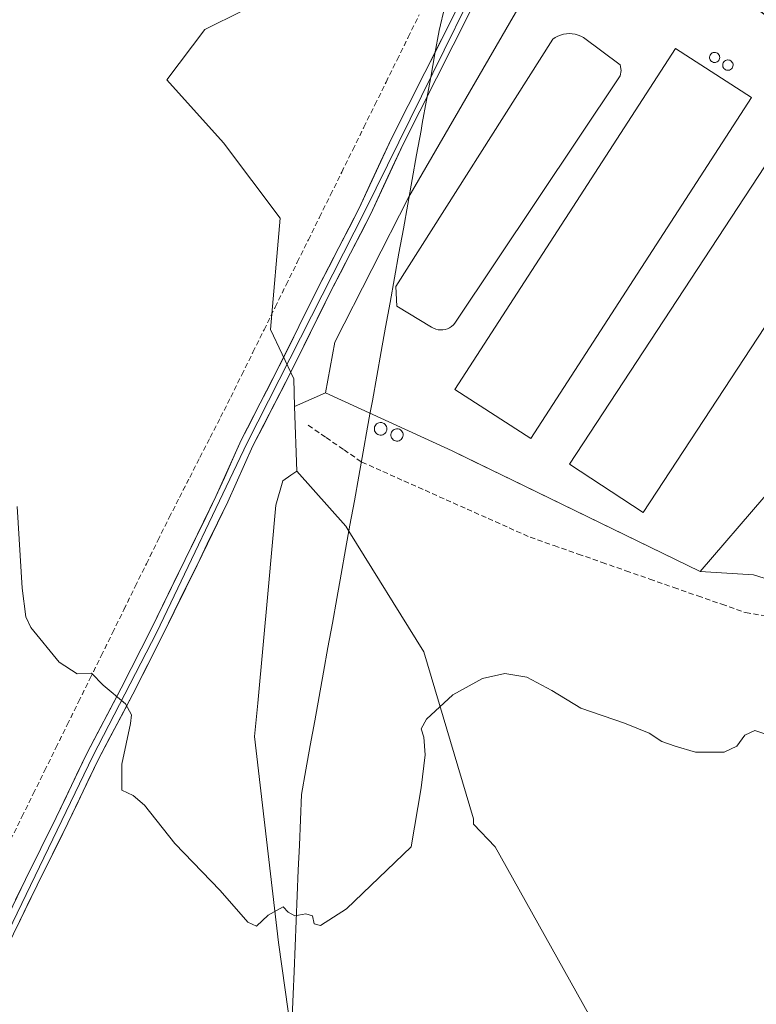
# Model space of a CAD drawing. Units: metres. Extents: x 611582 to 615070, y 4683056 to 4685425.
# Drawn here: x 613919 to 614060, y 4685109 to 4685298 of the extents above; entities that cross this region are included whole.
import ezdxf

# ---------------------------------------------------------------- set-up
doc = ezdxf.new("R2010")
doc.units = ezdxf.units.M
doc.header["$MEASUREMENT"] = 0
doc.linetypes.add('TRAZOSX2', pattern=[1.5, 1, -0.5])
for name, color, linetype, lineweight in [('Corriente artificial lineal', 5, 'TRAZOSX2', 13), ('Cultivos herbáceos CxS', 92, 'Continuous', 0), ('Curva de nivel normal', 36, 'Continuous', 0), ('Depósito de residuos', 6, 'Continuous', 0), ('Depósito de residuos Cxs', 6, 'Continuous', 0), ('Edificación industrial', 135, 'Continuous', 13), ('Edificación industrial Cxs', 135, 'Continuous', 13), ('Entidad de ámbito territorial', 19, 'Continuous', 0), ('Entidad de ámbito territorial CxS', 92, 'Continuous', 0), ('Layer 0', 7, 'Continuous', 0), ('Matorral CxS', 135, 'Continuous', 0), ('Municipio', 9, 'Continuous', 13), ('Municipio CxS', 142, 'Continuous', 0), ('Núcleo urbano CxS', 19, 'Continuous', 0), ('Pastizal CxS', 92, 'Continuous', 0), ('Silo', 1, 'Continuous', 0), ('Silo Cxs', 1, 'Continuous', 0)]:
    doc.layers.add(name, color=color, linetype=linetype, lineweight=lineweight)

# ---------------------------------------------------------------- blocks, each defined once
blk = doc.blocks.new('*U173')
at = {"layer": 'Curva de nivel normal', "color": 36, "linetype": 'Continuous', "lineweight": 0}
blk.add_polyline3d([(614062.09, 4685160.97, 340), (614060.03, 4685161.68, 340), (614058.11, 4685160.79, 340), (614056.52, 4685158.64, 340), (614054.14, 4685157.51, 340), (614048.63, 4685157.52, 340), (614044.74, 4685158.68, 340), (614042.12, 4685159.57, 340), (614039.7, 4685161.16, 340), (614034.96, 4685163.09, 340), (614026.59, 4685165.97, 340), (614021.06, 4685169.34, 340), (614016.23, 4685171.9, 340), (614012.04, 4685172.6, 340), (614007.71, 4685171.64, 340), (614002.04, 4685168.51, 340), (613997, 4685163.82, 340), (613995.94, 4685162, 340), (613996.46, 4685160.42, 340), (613996.7, 4685157.02, 340), (613995.98, 4685150.66, 340), (613994.04, 4685139.35, 340), (613981.63, 4685127.42, 340), (613976.65, 4685124.23, 340), (613975.4, 4685124.56, 340), (613975.08, 4685126.07, 340), (613973.82, 4685126.51, 340), (613971.71, 4685126.07, 340), (613970.46, 4685126.79, 340), (613969.47, 4685127.82, 340), (613966.57, 4685126.24, 340), (613964.34, 4685124.09, 340), (613962.72, 4685124.89, 340), (613957.36, 4685130.99, 340), (613948.66, 4685140.01, 340), (613942.85, 4685147.33, 340), (613940.68, 4685149.2, 340), (613938.53, 4685150.21, 340), (613938.49, 4685155.18, 340), (613940.18, 4685163.02, 340), (613940.33, 4685164.65, 340), (613939.22, 4685166.77, 340), (613934.9, 4685170.36, 340), (613932.7, 4685172.7, 340), (613929.91, 4685172.54, 340), (613926.48, 4685174.77, 340), (613921.07, 4685181.47, 340), (613920.07, 4685183.47, 340), (613919.35, 4685188.98, 340), (613918.41, 4685204.66, 340)], dxfattribs=at)

msp = doc.modelspace()

# ---------------------------------------------------------------- linework, layer by layer
at = {"layer": 'Corriente artificial lineal', "color": 5, "linetype": 'TRAZOSX2', "lineweight": 13}
for points in [[(613917.16, 4685140.69, 342.11), (613919.33, 4685145.11, 341.78), (613921.51, 4685149.53, 341.31), (613923.68, 4685153.94, 341.05), (613925.85, 4685158.36, 340.75), (613928.03, 4685162.78, 340.55), (613930.2, 4685167.2, 340.25), (613932.37, 4685171.62, 339.98), (613934.55, 4685176.03, 339.69), (613936.72, 4685180.45, 339.49), (613938.9, 4685184.87, 339.32), (613941.07, 4685189.29, 339.08), (613943.24, 4685193.7, 338.94), (613945.42, 4685198.12, 338.81), (613947.59, 4685202.54, 338.5), (613949.56, 4685206.39, 338.29), (613951.53, 4685210.24, 338.2), (613953.5, 4685214.09, 338.13), (613955.47, 4685217.95, 338.1), (613957.44, 4685221.8, 338), (613959.41, 4685225.65, 337.94), (613961.54, 4685229.97, 337.91), (613963.67, 4685234.29, 337.86), (613965.8, 4685238.61, 337.89), (613967.93, 4685242.93, 337.85), (613970.05, 4685247.25, 337.79), (613972.18, 4685251.57, 337.76), (613974.31, 4685255.89, 337.71), (613976.44, 4685260.21, 337.68), (613978.57, 4685264.53, 337.68), (613980.7, 4685268.85, 337.63), (613982.83, 4685273.17, 337.61), (613984.96, 4685277.49, 337.57), (613987.08, 4685281.81, 337.6), (613989.21, 4685286.13, 337.74), (613991.34, 4685290.45, 337.77), (613993.47, 4685294.77, 337.59), (613995.6, 4685299.09, 337.59)], [(613974.3, 4685220.26, 337.74), (613977.73, 4685217.9, 337.57), (613981.15, 4685215.55, 337.63), (613984.58, 4685213.19, 337.05), (613988.62, 4685211.39, 337.32), (613992.66, 4685209.59, 337.1), (613996.7, 4685207.78, 336.96), (614000.74, 4685205.98, 337.4), (614004.77, 4685204.18, 337.04), (614008.81, 4685202.38, 337.3), (614012.85, 4685200.57, 337.39), (614016.89, 4685198.77, 336.71), (614021.48, 4685197.16, 337.15), (614026.08, 4685195.55, 337.32), (614030.67, 4685193.95, 337.19), (614035.27, 4685192.34, 337.38), (614039.86, 4685190.73, 337.17), (614044.46, 4685189.12, 336.65), (614049.05, 4685187.52, 336.92), (614053.65, 4685185.91, 336.97), (614058.24, 4685184.3, 336.56), (614061.91, 4685183.72, 336.45)]]:
    msp.add_polyline3d(points, dxfattribs=at)
at = {"layer": 'Cultivos herbáceos CxS', "color": 92, "linetype": 'Continuous', "lineweight": 0}
for points in [[(613968.63, 4685384.18, 336.69), (613978.66, 4685382.35, 336.69), (613993.5, 4685367.16, 336.58), (614008.4, 4685364.74, 336.65), (614006.39, 4685348.63, 336.77), (613994.3, 4685338.96, 336.95), (613984.63, 4685326.47, 337.15), (613982.22, 4685309.56, 337.6), (613968.92, 4685303.51, 337.38), (613954.42, 4685296.26, 337.62), (613947.17, 4685286.6, 337.86), (613958.05, 4685274.51, 337.65), (613968.92, 4685260.01, 337.71), (613967.07, 4685238.67, 338.05), (613971.49, 4685229.17, 338.21), (613971.67, 4685223.89, 338.11)], [(613968.92, 4685303.51, 337.38), (613954.42, 4685296.26, 337.62), (613947.17, 4685286.6, 337.86), (613958.05, 4685274.51, 337.65), (613968.92, 4685260.01, 337.71), (613967.07, 4685238.67, 338.05), (613971.49, 4685229.17, 338.21), (613971.67, 4685223.89, 338.11), (613972.12, 4685211.48, 337.85), (613970.93, 4685210.67, 337.91), (613969.41, 4685209.62, 337.97), (613968.07, 4685204.94, 338.07), (613966.57, 4685188.64, 338.58), (613964.58, 4685166.91, 339.24), (613964, 4685160.53, 339.33), (613968.57, 4685121, 340.41), (613971.04, 4685103.24, 340.48)], [(613971.67, 4685223.89, 338.11), (613972.12, 4685211.48, 337.85)], [(614211.45, 4685067.91, 336.84), (614110.74, 4685135.04, 336.27), (614102.97, 4685145.09, 336.13), (614083.42, 4685174.67, 335.86), (614069.36, 4685188.56, 336.63), (614059.77, 4685191.54, 336.7), (614049.51, 4685192.2, 337.51), (614061.75, 4685206.42, 336.38), (614073, 4685217.67, 335.99), (614083.91, 4685218.66, 336.25), (614088.25, 4685214.74, 336.05), (614132.2, 4685175, 335.9), (614143.11, 4685167.4, 335.5), (614154.03, 4685169.05, 335.47), (614169.24, 4685178.97, 335.27), (614176.05, 4685191.43, 335.54), (614176.55, 4685192.33, 335.58), (614177.05, 4685193.24, 335.53), (614178.63, 4685196.14, 335.31), (614181.87, 4685194.9, 335.24), (614278.93, 4685109.14, 335.45)], [(614178.63, 4685196.14, 335.31), (614177.05, 4685193.24, 335.53), (614176.55, 4685192.33, 335.58), (614176.05, 4685191.43, 335.54), (614169.24, 4685178.97, 335.27), (614154.03, 4685169.05, 335.47), (614143.11, 4685167.4, 335.5), (614132.2, 4685175, 335.9), (614088.25, 4685214.74, 336.05), (614083.91, 4685218.66, 336.25), (614073, 4685217.67, 335.99), (614061.75, 4685206.42, 336.38), (614049.51, 4685192.2, 337.51)], [(613972.12, 4685211.48, 337.85), (613970.93, 4685210.67, 337.91), (613969.41, 4685209.62, 337.97), (613968.07, 4685204.94, 338.07), (613966.57, 4685188.64, 338.58), (613964.58, 4685166.91, 339.24), (613964, 4685160.53, 339.33), (613968.57, 4685121, 340.41), (613971.04, 4685103.24, 340.48), (613969.48, 4685065.52, 340.68), (613956.77, 4684975.08, 342.58), (613957.44, 4684968.84, 342.65), (613961.81, 4684961.18, 342.49), (613961.81, 4684949.88, 343.03), (613952.34, 4684938.21, 341.78), (613949.21, 4684927.17, 342.35), (613936.54, 4684791.33, 345.4)], [(613972.12, 4685211.48, 337.85), (613970.93, 4685210.67, 337.91), (613969.41, 4685209.62, 337.97), (613968.07, 4685204.94, 338.07), (613966.57, 4685188.64, 338.58), (613964.58, 4685166.91, 339.24), (613964, 4685160.53, 339.33), (613968.57, 4685121, 340.41), (613971.04, 4685103.24, 340.48), (613969.48, 4685065.52, 340.68), (613956.77, 4684975.08, 342.58), (613957.44, 4684968.84, 342.65), (613961.81, 4684961.18, 342.49), (613961.81, 4684949.88, 343.03), (613952.34, 4684938.21, 341.78), (613949.21, 4684927.17, 342.35), (613936.54, 4684791.33, 345.4)], [(613971.04, 4685103.24, 340.48), (613968.57, 4685121, 340.41), (613964, 4685160.53, 339.33), (613964.58, 4685166.91, 339.24), (613966.57, 4685188.64, 338.58), (613968.07, 4685204.94, 338.07), (613969.41, 4685209.62, 337.97), (613970.93, 4685210.67, 337.91), (613972.12, 4685211.48, 337.85), (613981.47, 4685200.88, 338.44), (613982.06, 4685199.93, 338.44), (613996.45, 4685176.75, 339.67), (614006.02, 4685144.72, 341), (614006.02, 4685143.68, 340.95), (614010.19, 4685139.33, 341.25), (614030.51, 4685102.93, 341.29)], [(613972.12, 4685211.48, 337.85), (613981.47, 4685200.88, 338.44), (613982.06, 4685199.93, 338.44), (613996.45, 4685176.75, 339.67), (614006.02, 4685144.72, 341), (614006.02, 4685143.68, 340.95), (614010.19, 4685139.33, 341.25), (614030.51, 4685102.93, 341.29), (614079.78, 4685038.01, 339.61), (614113.01, 4685023.89, 338.59), (614149.4, 4685011.72, 337.52), (614182.5, 4685006.49, 335.19), (614215.55, 4685005.07, 335.65), (614237.68, 4685011.75, 335.96), (614238.29, 4685056.87, 336.12), (614211.45, 4685067.91, 336.84), (614110.74, 4685135.04, 336.27), (614102.97, 4685145.09, 336.13), (614083.42, 4685174.67, 335.86), (614069.36, 4685188.56, 336.63), (614059.77, 4685191.54, 336.7), (614049.51, 4685192.2, 337.51)]]:
    msp.add_polyline3d(points, dxfattribs=at)
at = {"layer": 'Depósito de residuos', "color": 6, "linetype": 'Continuous', "lineweight": 0}
msp.add_polyline3d([(614000.11, 4685238.58, 337.49), (613999.65, 4685238.57, 337.48), (613999.19, 4685238.62, 337.48), (613998.75, 4685238.73, 337.47), (613998.32, 4685238.9, 337.46), (613997.92, 4685239.12, 337.44), (613991.29, 4685243.12, 337.05), (613991.08, 4685246.92, 337.06), (614021.21, 4685294.41, 337.1), (614021.68, 4685294.72, 337.12), (614022.18, 4685294.98, 337.15), (614022.71, 4685295.19, 337.18), (614023.26, 4685295.34, 337.21), (614023.82, 4685295.43, 337.23), (614024.39, 4685295.46, 337.24), (614024.96, 4685295.43, 337.25), (614025.52, 4685295.34, 337.26), (614026.07, 4685295.19, 337.27), (614026.6, 4685294.98, 337.27), (614027.1, 4685294.72, 337.27), (614034.16, 4685289.46, 337.33), (614034.37, 4685288.4, 337.32), (614034.16, 4685287.35, 337.31), (614002.45, 4685239.86, 337.43), (614002.15, 4685239.52, 337.44), (614001.8, 4685239.22, 337.47), (614001.41, 4685238.98, 337.49), (614000.99, 4685238.79, 337.49), (614000.56, 4685238.65, 337.49), (614000.11, 4685238.58, 337.49)], dxfattribs=at)
at = {"layer": 'Depósito de residuos Cxs', "color": 6, "linetype": 'Continuous', "lineweight": 0}
msp.add_polyline3d([(614000.11, 4685238.58, 337.49), (613999.65, 4685238.57, 337.48), (613999.19, 4685238.62, 337.48), (613998.75, 4685238.73, 337.47), (613998.32, 4685238.9, 337.46), (613997.92, 4685239.12, 337.44), (613991.29, 4685243.12, 337.05), (613991.08, 4685246.92, 337.06), (614021.21, 4685294.41, 337.1), (614021.68, 4685294.72, 337.12), (614022.18, 4685294.98, 337.15), (614022.71, 4685295.19, 337.18), (614023.26, 4685295.34, 337.21), (614023.82, 4685295.43, 337.23), (614024.39, 4685295.46, 337.24), (614024.96, 4685295.43, 337.25), (614025.52, 4685295.34, 337.26), (614026.07, 4685295.19, 337.27), (614026.6, 4685294.98, 337.27), (614027.1, 4685294.72, 337.27), (614034.16, 4685289.46, 337.33), (614034.37, 4685288.4, 337.32), (614034.16, 4685287.35, 337.31), (614002.45, 4685239.86, 337.43), (614002.15, 4685239.52, 337.44), (614001.8, 4685239.22, 337.47), (614001.41, 4685238.98, 337.49), (614000.99, 4685238.79, 337.49), (614000.56, 4685238.65, 337.49), (614000.11, 4685238.58, 337.49)], close=True, dxfattribs=at)
at = {"layer": 'Edificación industrial', "color": 135, "linetype": 'Continuous', "lineweight": 13}
for points in [[(614059.34, 4685283.21, 336.68), (614017, 4685217.71, 336.63), (614002.43, 4685227.13, 336.71), (614044.77, 4685292.63, 336.8), (614059.34, 4685283.21, 336.68)], [(614081.24, 4685268.61, 336.64), (614038.58, 4685203.53, 336.56), (614024.44, 4685212.81, 336.66), (614067.1, 4685277.88, 336.7), (614081.24, 4685268.61, 336.64)]]:
    msp.add_polyline3d(points, dxfattribs=at)
at = {"layer": 'Edificación industrial Cxs', "color": 135, "linetype": 'Continuous', "lineweight": 13}
for points in [[(614059.34, 4685283.21, 336.68), (614017, 4685217.71, 336.63), (614002.43, 4685227.13, 336.71), (614044.77, 4685292.63, 336.8), (614059.34, 4685283.21, 336.68)], [(614081.24, 4685268.61, 336.64), (614038.58, 4685203.53, 336.56), (614024.44, 4685212.81, 336.66), (614067.1, 4685277.88, 336.7), (614081.24, 4685268.61, 336.64)]]:
    msp.add_polyline3d(points, close=True, dxfattribs=at)
at = {"layer": 'Entidad de ámbito territorial', "color": 19, "linetype": 'Continuous', "lineweight": 0}
msp.add_polyline3d([(614000.48, 4685300.69, 337.72), (613999.39, 4685296.03, 337.73), (613998.59, 4685291.58, 337.78), (613997.79, 4685287.12, 337.99), (613996.98, 4685282.67, 338), (613996.18, 4685278.22, 337.96), (613995.94, 4685276.88, 337.87), (613995.09, 4685272.16, 337.67), (613994.24, 4685267.44, 337.65), (613993.39, 4685262.73, 337.35), (613992.54, 4685258.01, 337.31), (613991.69, 4685253.29, 337.39), (613990.84, 4685248.57, 337.1), (613989.99, 4685243.85, 337.15), (613989.14, 4685239.13, 337.37), (613988.29, 4685234.42, 336.86), (613987.44, 4685229.7, 337.29), (613986.59, 4685224.98, 339.32), (613986.13, 4685222.43, 339.87), (613985.68, 4685219.88, 339.47), (613984.83, 4685215.18, 337.73), (613983.99, 4685210.48, 337.46), (613983.14, 4685205.78, 338), (613982.29, 4685201.09, 338.28), (613981.45, 4685196.39, 338.46), (613980.6, 4685191.69, 338.6), (613979.75, 4685186.99, 338.71), (613978.91, 4685182.29, 338.81), (613978.06, 4685177.59, 338.9), (613977.21, 4685172.89, 339), (613976.37, 4685168.19, 339.13), (613975.52, 4685163.5, 339.19), (613974.67, 4685158.8, 339.27), (613973.83, 4685154.1, 339.36), (613972.98, 4685149.4, 339.5), (613972.78, 4685144.55, 339.61), (613972.58, 4685139.69, 339.69), (613972.38, 4685134.84, 339.78), (613972.17, 4685129.99, 339.83), (613971.97, 4685125.14, 340.04), (613971.77, 4685120.28, 340.31), (613971.57, 4685115.43, 340.47), (613971.39, 4685111.05, 340.48), (613971.21, 4685106.67, 340.46)], dxfattribs=at)
at = {"layer": 'Entidad de ámbito territorial CxS', "color": 92, "linetype": 'Continuous', "lineweight": 0}
msp.add_polyline3d([(613971.21, 4685106.67, 340.46), (613971.39, 4685111.05, 340.48), (613971.57, 4685115.43, 340.47), (613971.77, 4685120.28, 340.31), (613971.97, 4685125.14, 340.04), (613972.17, 4685129.99, 339.83), (613972.38, 4685134.84, 339.78), (613972.58, 4685139.69, 339.69), (613972.78, 4685144.55, 339.61), (613972.98, 4685149.4, 339.5), (613973.83, 4685154.1, 339.36), (613974.67, 4685158.8, 339.27), (613975.52, 4685163.5, 339.19), (613976.37, 4685168.19, 339.13), (613977.21, 4685172.89, 339), (613978.06, 4685177.59, 338.9), (613978.91, 4685182.29, 338.81), (613979.75, 4685186.99, 338.71), (613980.6, 4685191.69, 338.6), (613981.45, 4685196.39, 338.46), (613982.29, 4685201.09, 338.28), (613983.14, 4685205.78, 338), (613983.99, 4685210.48, 337.46), (613984.83, 4685215.18, 337.73), (613985.68, 4685219.88, 339.47), (613986.13, 4685222.43, 339.87), (613986.59, 4685224.98, 339.32), (613987.44, 4685229.7, 337.29), (613988.29, 4685234.42, 336.86), (613989.14, 4685239.13, 337.37), (613989.99, 4685243.85, 337.15), (613990.84, 4685248.57, 337.1), (613991.69, 4685253.29, 337.39), (613992.54, 4685258.01, 337.31), (613993.39, 4685262.73, 337.35), (613994.24, 4685267.44, 337.65), (613995.09, 4685272.16, 337.67), (613995.94, 4685276.88, 337.87), (613996.18, 4685278.22, 337.96), (613996.98, 4685282.67, 338), (613997.79, 4685287.12, 337.99), (613998.59, 4685291.58, 337.78), (613999.39, 4685296.03, 337.73), (614000.48, 4685300.69, 337.72)], dxfattribs=at)
at = {"layer": 'Layer 0', "linetype": 'Continuous', "lineweight": 0}
for points in [[(613914.29, 4685121.33), (613920.01, 4685133.07), (613925.91, 4685144.98), (613931.79, 4685157.28), (613938.4, 4685169.79), (613944.13, 4685181.14), (613950.69, 4685194.53), (613956.57, 4685206.61), (613961.42, 4685217.41), (613968.7, 4685231.59), (613976.28, 4685246.86), (613984.05, 4685261.95), (613990.24, 4685275.33), (613996.67, 4685288.02), (614003.08, 4685300.69), (614009.83, 4685313.91), (614018.73, 4685332.51), (614023.37, 4685341.86), (614024.95, 4685350.99), (614025.75, 4685362.43), (614026.29, 4685375.9), (614026.14, 4685388.41), (614025.27, 4685400.57), (614024.79, 4685408.51)], [(614025.26, 4685345.32), (614024.78, 4685341.63), (614021.83, 4685333.55), (614019.86, 4685331.97), (613985.17, 4685261.4), (613962.55, 4685216.87), (613945.25, 4685180.58), (613932.91, 4685156.72), (613902.98, 4685094.74), (613883.05, 4685055.97), (613863.72, 4685015.78), (613825.26, 4684939.39), (613798.87, 4684884.49), (613772.17, 4684832.68), (613762.49, 4684806.19), (613760.66, 4684779.84), (613760.86, 4684765.95)], [(614024.93, 4685334.59), (614020.98, 4685331.42), (614012.07, 4685312.8), (614005.31, 4685299.56), (613998.9, 4685286.89), (613992.49, 4685274.24), (613986.29, 4685260.85), (613978.51, 4685245.74), (613970.93, 4685230.46), (613963.68, 4685216.32), (613958.84, 4685205.55), (613952.94, 4685193.44), (613946.37, 4685180.02), (613940.62, 4685168.64), (613934.03, 4685156.16), (613928.15, 4685143.89), (613922.26, 4685131.97), (613916.54, 4685120.25)]]:
    msp.add_lwpolyline(points, dxfattribs=at)
msp.add_polyline3d([(614143.11, 4685167.4, 335.96), (614132.2, 4685175, 335.74), (614083.91, 4685218.66, 336.32), (614073, 4685217.67, 336.44), (614061.75, 4685206.42, 336.74), (614049.51, 4685192.2, 337.02), (614001.89, 4685215.35, 337.49), (613977.61, 4685226.51, 338.08), (613979.39, 4685236.24, 337.31), (613993.62, 4685264.11, 337.43), (614014.79, 4685300.68, 337.19), (614026.03, 4685313.91, 336.81), (614039.92, 4685315.56, 336.93), (614094.71, 4685274.58, 336.34), (614178.63, 4685196.14, 335.43), (614177.05, 4685193.24, 335.74), (614176.55, 4685192.33, 335.73), (614176.05, 4685191.43, 335.69), (614169.24, 4685178.97, 335.28), (614154.03, 4685169.05, 335.47), (614143.11, 4685167.4, 335.96)], close=True, dxfattribs=at)
for points in [[(614143.11, 4685167.4, 335.96), (614154.03, 4685169.05, 335.47), (614169.24, 4685178.97, 335.28), (614176.05, 4685191.43, 335.69), (614176.55, 4685192.33, 335.73), (614177.05, 4685193.24, 335.74), (614178.63, 4685196.14, 335.43), (614094.71, 4685274.58, 336.34), (614039.92, 4685315.56, 336.93), (614026.03, 4685313.91, 336.81), (614014.79, 4685300.68, 337.19), (613993.62, 4685264.11, 337.43), (613979.39, 4685236.24, 337.31), (613977.61, 4685226.51, 338.08), (614001.89, 4685215.35, 337.49), (614049.51, 4685192.2, 337.02), (614061.75, 4685206.42, 336.74), (614073, 4685217.67, 336.44), (614083.91, 4685218.66, 336.32), (614132.2, 4685175, 335.74), (614143.11, 4685167.4, 335.96)], [(613918.1, 4685129.16, 342.04), (613920.01, 4685133.07, 341.97), (613921.98, 4685137.04, 341.73), (613923.94, 4685141.01, 341.54), (613925.91, 4685144.98, 341.35), (613927.87, 4685149.08, 341.15), (613929.83, 4685153.18, 340.89), (613931.79, 4685157.28, 340.61), (613933.99, 4685161.45, 340.4), (613936.2, 4685165.62, 340.13), (613938.4, 4685169.79, 339.86), (613940.31, 4685173.57, 339.65), (613942.22, 4685177.36, 339.41), (613944.13, 4685181.14, 339.22), (613946.32, 4685185.6, 339.01), (613948.5, 4685190.07, 338.77), (613950.69, 4685194.53, 338.55), (613952.65, 4685198.56, 338.36), (613954.61, 4685202.58, 338.27), (613956.57, 4685206.61, 338.21), (613958.19, 4685210.21, 338.17), (613959.8, 4685213.81, 338.15), (613961.42, 4685217.41, 338.13), (613963.24, 4685220.96, 338.07), (613965.06, 4685224.5, 338.05), (613966.88, 4685228.05, 338.07), (613968.7, 4685231.59, 338.03), (613970.6, 4685235.41, 338.02), (613972.49, 4685239.23, 337.96), (613974.39, 4685243.04, 337.93), (613976.28, 4685246.86, 337.95), (613978.22, 4685250.63, 337.83), (613980.17, 4685254.41, 337.85), (613982.11, 4685258.18, 337.87), (613984.05, 4685261.95, 337.81), (613986.11, 4685266.41, 337.86), (613988.18, 4685270.87, 337.82), (613990.24, 4685275.33, 337.85), (613992.38, 4685279.56, 337.93), (613994.53, 4685283.79, 337.96), (613996.67, 4685288.02, 338.02), (613998.81, 4685292.24, 337.75), (614000.94, 4685296.47, 337.82), (614003.08, 4685300.69, 337.75)], [(614005.31, 4685299.56, 337.74), (614003.17, 4685295.34, 337.74), (614001.04, 4685291.11, 337.85), (613998.9, 4685286.89, 337.97), (613996.76, 4685282.67, 337.99), (613994.63, 4685278.46, 337.96), (613992.49, 4685274.24, 337.88), (613990.42, 4685269.78, 337.93), (613988.36, 4685265.31, 337.76), (613986.29, 4685260.85, 337.83), (613984.35, 4685257.07, 337.74), (613982.4, 4685253.3, 337.77), (613980.46, 4685249.52, 337.75), (613978.51, 4685245.74, 337.74), (613976.62, 4685241.92, 337.89), (613974.72, 4685238.1, 337.87), (613972.83, 4685234.28, 337.9), (613970.93, 4685230.46, 338.04), (613969.12, 4685226.93, 338.03), (613967.31, 4685223.39, 338.03), (613965.49, 4685219.86, 338.05), (613963.68, 4685216.32, 338.07), (613962.07, 4685212.73, 338.11), (613960.45, 4685209.14, 338.13), (613958.84, 4685205.55, 338.17), (613956.87, 4685201.51, 338.23), (613954.91, 4685197.48, 338.31), (613952.94, 4685193.44, 338.44), (613950.75, 4685188.97, 338.68), (613948.56, 4685184.49, 338.85), (613946.37, 4685180.02, 339.14), (613944.45, 4685176.23, 339.27), (613942.54, 4685172.43, 339.55), (613940.62, 4685168.64, 339.87), (613938.42, 4685164.48, 339.98), (613936.23, 4685160.32, 340.36), (613934.03, 4685156.16, 340.51), (613932.07, 4685152.07, 340.81), (613930.11, 4685147.98, 341.12), (613928.15, 4685143.89, 341.31), (613926.19, 4685139.92, 341.53), (613924.22, 4685135.94, 341.75), (613922.26, 4685131.97, 341.89), (613920.35, 4685128.06, 342), (613918.45, 4685124.16, 342.27)]]:
    msp.add_polyline3d(points, dxfattribs=at)
at = {"layer": 'Matorral CxS', "color": 135, "linetype": 'Continuous', "lineweight": 0}
for points in [[(613968.63, 4685384.18, 336.69), (613978.66, 4685382.35, 336.69), (613993.5, 4685367.16, 336.58), (614008.4, 4685364.74, 336.65), (614006.39, 4685348.63, 336.77), (613994.3, 4685338.96, 336.95), (613984.63, 4685326.47, 337.15), (613982.22, 4685309.56, 337.6), (613968.92, 4685303.51, 337.38), (613954.42, 4685296.26, 337.62), (613947.17, 4685286.6, 337.86), (613958.05, 4685274.51, 337.65), (613968.92, 4685260.01, 337.71), (613967.07, 4685238.67, 338.05), (613971.49, 4685229.17, 338.21), (613971.67, 4685223.89, 338.11)], [(614178.63, 4685196.14, 335.31), (614114.63, 4685255.96, 336.25), (614109.96, 4685260.32, 336.32), (614094.71, 4685274.58, 336.35), (614069.06, 4685293.76, 336.59), (614061.22, 4685299.63, 336.63), (614053.34, 4685305.52, 336.7), (614049.91, 4685308.09, 336.69), (614039.92, 4685315.56, 336.9), (614026.03, 4685313.91, 337.06), (614014.79, 4685300.68, 337.29), (613993.62, 4685264.11, 337.43), (613979.39, 4685236.24, 337.14), (613977.61, 4685226.51, 338.82)], [(614014.79, 4685300.68, 337.29), (613993.62, 4685264.11, 337.43), (613979.39, 4685236.24, 337.14), (613977.61, 4685226.51, 338.82), (613971.67, 4685223.89, 338.11), (613971.49, 4685229.17, 338.21), (613967.07, 4685238.67, 338.05), (613968.92, 4685260.01, 337.71), (613958.05, 4685274.51, 337.65), (613947.17, 4685286.6, 337.86), (613954.42, 4685296.26, 337.62), (613968.92, 4685303.51, 337.38)], [(613977.61, 4685226.51, 338.82), (613971.67, 4685223.89, 338.11)]]:
    msp.add_polyline3d(points, dxfattribs=at)
at = {"layer": 'Municipio', "color": 9, "linetype": 'Continuous', "lineweight": 13}
msp.add_polyline3d([(614000.48, 4685300.69, 337.72), (613999.39, 4685296.03, 337.73), (613998.59, 4685291.58, 337.78), (613997.79, 4685287.12, 337.99), (613996.98, 4685282.67, 338), (613996.18, 4685278.22, 337.96), (613995.94, 4685276.88, 337.87), (613995.09, 4685272.16, 337.67), (613994.24, 4685267.44, 337.65), (613993.39, 4685262.73, 337.35), (613992.54, 4685258.01, 337.31), (613991.69, 4685253.29, 337.39), (613990.84, 4685248.57, 337.1), (613989.99, 4685243.85, 337.15), (613989.14, 4685239.13, 337.37), (613988.29, 4685234.42, 336.86), (613987.44, 4685229.7, 337.29), (613986.59, 4685224.98, 339.32), (613986.13, 4685222.43, 339.87), (613985.68, 4685219.88, 339.47), (613984.83, 4685215.18, 337.73), (613983.99, 4685210.48, 337.46), (613983.14, 4685205.78, 338), (613982.29, 4685201.09, 338.28), (613981.45, 4685196.39, 338.46), (613980.6, 4685191.69, 338.6), (613979.75, 4685186.99, 338.71), (613978.91, 4685182.29, 338.81), (613978.06, 4685177.59, 338.9), (613977.21, 4685172.89, 339), (613976.37, 4685168.19, 339.13), (613975.52, 4685163.5, 339.19), (613974.67, 4685158.8, 339.27), (613973.83, 4685154.1, 339.36), (613972.98, 4685149.4, 339.5), (613972.78, 4685144.55, 339.61), (613972.58, 4685139.69, 339.69), (613972.38, 4685134.84, 339.78), (613972.17, 4685129.99, 339.83), (613971.97, 4685125.14, 340.04), (613971.77, 4685120.28, 340.31), (613971.57, 4685115.43, 340.47), (613971.39, 4685111.05, 340.48), (613971.21, 4685106.67, 340.46)], dxfattribs=at)
msp.add_polyline3d([(614000.48, 4685300.69, 337.72), (613999.39, 4685296.03, 337.73), (613998.59, 4685291.58, 337.78), (613997.79, 4685287.12, 337.99), (613996.98, 4685282.67, 338), (613996.18, 4685278.22, 337.96), (613995.94, 4685276.88, 337.87), (613995.09, 4685272.16, 337.67), (613994.24, 4685267.44, 337.65), (613993.39, 4685262.73, 337.35), (613992.54, 4685258.01, 337.31), (613991.69, 4685253.29, 337.39), (613990.84, 4685248.57, 337.1), (613989.99, 4685243.85, 337.15), (613989.14, 4685239.13, 337.37), (613988.29, 4685234.42, 336.86), (613987.44, 4685229.7, 337.29), (613986.59, 4685224.98, 339.32), (613986.13, 4685222.43, 339.87), (613985.68, 4685219.88, 339.47), (613984.83, 4685215.18, 337.73), (613983.99, 4685210.48, 337.46), (613983.14, 4685205.78, 338), (613982.29, 4685201.09, 338.28), (613981.45, 4685196.39, 338.46), (613980.6, 4685191.69, 338.6), (613979.75, 4685186.99, 338.71), (613978.91, 4685182.29, 338.81), (613978.06, 4685177.59, 338.9), (613977.21, 4685172.89, 339), (613976.37, 4685168.19, 339.13), (613975.52, 4685163.5, 339.19), (613974.67, 4685158.8, 339.27), (613973.83, 4685154.1, 339.36), (613972.98, 4685149.4, 339.5), (613972.78, 4685144.55, 339.61), (613972.58, 4685139.69, 339.69), (613972.38, 4685134.84, 339.78), (613972.17, 4685129.99, 339.83), (613971.97, 4685125.14, 340.04), (613971.77, 4685120.28, 340.31), (613971.57, 4685115.43, 340.47), (613971.39, 4685111.05, 340.48), (613971.21, 4685106.67, 340.46)], dxfattribs=at)
at = {"layer": 'Municipio CxS', "color": 142, "linetype": 'Continuous', "lineweight": 0}
for points in [[(614000.48, 4685300.69, 337.72), (613999.39, 4685296.03, 337.73), (613998.59, 4685291.58, 337.78), (613997.79, 4685287.12, 337.99), (613996.98, 4685282.67, 338), (613996.18, 4685278.22, 337.96), (613995.94, 4685276.88, 337.87), (613995.09, 4685272.16, 337.67), (613994.24, 4685267.44, 337.65), (613993.39, 4685262.73, 337.35), (613992.54, 4685258.01, 337.31), (613991.69, 4685253.29, 337.39), (613990.84, 4685248.57, 337.1), (613989.99, 4685243.85, 337.15), (613989.14, 4685239.13, 337.37), (613988.29, 4685234.42, 336.86), (613987.44, 4685229.7, 337.29), (613986.59, 4685224.98, 339.32), (613986.13, 4685222.43, 339.87), (613985.68, 4685219.88, 339.47), (613984.83, 4685215.18, 337.73), (613983.99, 4685210.48, 337.46), (613983.14, 4685205.78, 338), (613982.29, 4685201.09, 338.28), (613981.45, 4685196.39, 338.46), (613980.6, 4685191.69, 338.6), (613979.75, 4685186.99, 338.71), (613978.91, 4685182.29, 338.81), (613978.06, 4685177.59, 338.9), (613977.21, 4685172.89, 339), (613976.37, 4685168.19, 339.13), (613975.52, 4685163.5, 339.19), (613974.67, 4685158.8, 339.27), (613973.83, 4685154.1, 339.36), (613972.98, 4685149.4, 339.5), (613972.78, 4685144.55, 339.61), (613972.58, 4685139.69, 339.69), (613972.38, 4685134.84, 339.78), (613972.17, 4685129.99, 339.83), (613971.97, 4685125.14, 340.04), (613971.77, 4685120.28, 340.31), (613971.57, 4685115.43, 340.47), (613971.39, 4685111.05, 340.48), (613971.21, 4685106.67, 340.46)], [(613971.21, 4685106.67, 340.46), (613971.39, 4685111.05, 340.48), (613971.57, 4685115.43, 340.47), (613971.77, 4685120.28, 340.31), (613971.97, 4685125.14, 340.04), (613972.17, 4685129.99, 339.83), (613972.38, 4685134.84, 339.78), (613972.58, 4685139.69, 339.69), (613972.78, 4685144.55, 339.61), (613972.98, 4685149.4, 339.5), (613973.83, 4685154.1, 339.36), (613974.67, 4685158.8, 339.27), (613975.52, 4685163.5, 339.19), (613976.37, 4685168.19, 339.13), (613977.21, 4685172.89, 339), (613978.06, 4685177.59, 338.9), (613978.91, 4685182.29, 338.81), (613979.75, 4685186.99, 338.71), (613980.6, 4685191.69, 338.6), (613981.45, 4685196.39, 338.46), (613982.29, 4685201.09, 338.28), (613983.14, 4685205.78, 338), (613983.99, 4685210.48, 337.46), (613984.83, 4685215.18, 337.73), (613985.68, 4685219.88, 339.47), (613986.13, 4685222.43, 339.87), (613986.59, 4685224.98, 339.32), (613987.44, 4685229.7, 337.29), (613988.29, 4685234.42, 336.86), (613989.14, 4685239.13, 337.37), (613989.99, 4685243.85, 337.15), (613990.84, 4685248.57, 337.1), (613991.69, 4685253.29, 337.39), (613992.54, 4685258.01, 337.31), (613993.39, 4685262.73, 337.35), (613994.24, 4685267.44, 337.65), (613995.09, 4685272.16, 337.67), (613995.94, 4685276.88, 337.87), (613996.18, 4685278.22, 337.96), (613996.98, 4685282.67, 338), (613997.79, 4685287.12, 337.99), (613998.59, 4685291.58, 337.78), (613999.39, 4685296.03, 337.73), (614000.48, 4685300.69, 337.72)]]:
    msp.add_polyline3d(points, dxfattribs=at)
at = {"layer": 'Núcleo urbano CxS', "color": 19, "linetype": 'Continuous', "lineweight": 0}
for points in [[(614178.63, 4685196.14, 335.31), (614114.63, 4685255.96, 336.25), (614109.96, 4685260.32, 336.32), (614094.71, 4685274.58, 336.35), (614069.06, 4685293.76, 336.59), (614061.22, 4685299.63, 336.63), (614053.34, 4685305.52, 336.7), (614049.91, 4685308.09, 336.69), (614039.92, 4685315.56, 336.9), (614026.03, 4685313.91, 337.06), (614014.79, 4685300.68, 337.29), (613993.62, 4685264.11, 337.43), (613979.39, 4685236.24, 337.14), (613977.61, 4685226.51, 338.82)], [(614061.75, 4685206.42, 336.38), (614049.51, 4685192.2, 337.51), (614013.09, 4685209.91, 337.5), (614006.07, 4685213.32, 337.58), (614001.89, 4685215.35, 337.55), (613977.61, 4685226.51, 338.82), (613979.39, 4685236.24, 337.14), (613993.62, 4685264.11, 337.43), (614014.79, 4685300.68, 337.29)], [(613977.61, 4685226.51, 338.82), (614001.89, 4685215.35, 337.55), (614006.07, 4685213.32, 337.58), (614013.09, 4685209.91, 337.5), (614049.51, 4685192.2, 337.51)], [(614178.63, 4685196.14, 335.31), (614177.05, 4685193.24, 335.53), (614176.55, 4685192.33, 335.58), (614176.05, 4685191.43, 335.54), (614169.24, 4685178.97, 335.27), (614154.03, 4685169.05, 335.47), (614143.11, 4685167.4, 335.5), (614132.2, 4685175, 335.9), (614088.25, 4685214.74, 336.05), (614083.91, 4685218.66, 336.25), (614073, 4685217.67, 335.99), (614061.75, 4685206.42, 336.38), (614049.51, 4685192.2, 337.51)]]:
    msp.add_polyline3d(points, dxfattribs=at)
at = {"layer": 'Pastizal CxS', "color": 92, "linetype": 'Continuous', "lineweight": 0}
for points in [[(614030.51, 4685102.93, 341.29), (614010.19, 4685139.33, 341.25), (614006.02, 4685143.68, 340.95), (614006.02, 4685144.72, 341), (613996.45, 4685176.75, 339.67), (613982.06, 4685199.93, 338.44), (613981.47, 4685200.88, 338.44), (613972.12, 4685211.48, 337.85), (613971.67, 4685223.89, 338.11), (613977.61, 4685226.51, 338.82), (614001.89, 4685215.35, 337.55), (614006.07, 4685213.32, 337.58), (614013.09, 4685209.91, 337.5), (614049.51, 4685192.2, 337.51), (614059.77, 4685191.54, 336.7), (614069.36, 4685188.56, 336.63), (614083.42, 4685174.67, 335.86), (614102.97, 4685145.09, 336.13), (614110.74, 4685135.04, 336.27), (614211.45, 4685067.91, 336.84)], [(613977.61, 4685226.51, 338.82), (613971.67, 4685223.89, 338.11)], [(613977.61, 4685226.51, 338.82), (614001.89, 4685215.35, 337.55), (614006.07, 4685213.32, 337.58), (614013.09, 4685209.91, 337.5), (614049.51, 4685192.2, 337.51)], [(613971.67, 4685223.89, 338.11), (613972.12, 4685211.48, 337.85)], [(613972.12, 4685211.48, 337.85), (613981.47, 4685200.88, 338.44), (613982.06, 4685199.93, 338.44), (613996.45, 4685176.75, 339.67), (614006.02, 4685144.72, 341), (614006.02, 4685143.68, 340.95), (614010.19, 4685139.33, 341.25), (614030.51, 4685102.93, 341.29), (614079.78, 4685038.01, 339.61), (614113.01, 4685023.89, 338.59), (614149.4, 4685011.72, 337.52), (614182.5, 4685006.49, 335.19), (614215.55, 4685005.07, 335.65), (614237.68, 4685011.75, 335.96), (614238.29, 4685056.87, 336.12), (614211.45, 4685067.91, 336.84), (614110.74, 4685135.04, 336.27), (614102.97, 4685145.09, 336.13), (614083.42, 4685174.67, 335.86), (614069.36, 4685188.56, 336.63), (614059.77, 4685191.54, 336.7), (614049.51, 4685192.2, 337.51)]]:
    msp.add_polyline3d(points, dxfattribs=at)
at = {"layer": 'Silo', "color": 1, "linetype": 'Continuous', "lineweight": 0}
for points in [[(614052.42, 4685289.91, 336.87), (614052.23, 4685289.91, 336.87), (614052.04, 4685289.94, 336.88), (614051.86, 4685290.01, 336.88), (614051.69, 4685290.11, 336.89), (614051.55, 4685290.24, 336.89), (614051.44, 4685290.4, 336.89), (614051.36, 4685290.58, 336.89), (614051.32, 4685290.77, 336.89), (614051.32, 4685290.96, 336.89), (614051.35, 4685291.16, 336.89), (614051.43, 4685291.34, 336.89), (614051.54, 4685291.5, 336.89), (614051.67, 4685291.63, 336.88), (614051.84, 4685291.74, 336.87), (614052.02, 4685291.81, 336.86), (614052.21, 4685291.85, 336.86), (614052.29, 4685291.85, 336.85), (614052.48, 4685291.83, 336.84), (614052.67, 4685291.77, 336.84), (614052.84, 4685291.68, 336.83), (614052.99, 4685291.56, 336.83), (614053.11, 4685291.4, 336.82), (614053.19, 4685291.23, 336.82), (614053.25, 4685291.04, 336.82), (614053.26, 4685290.85, 336.83), (614053.23, 4685290.66, 336.83), (614053.17, 4685290.47, 336.84), (614053.07, 4685290.3, 336.84), (614052.94, 4685290.16, 336.85), (614052.79, 4685290.04, 336.85), (614052.61, 4685289.96, 336.86), (614052.42, 4685289.91, 336.87)], [(614054.97, 4685288.42, 336.82), (614054.77, 4685288.41, 336.83), (614054.57, 4685288.44, 336.83), (614054.38, 4685288.51, 336.84), (614054.22, 4685288.62, 336.84), (614054.07, 4685288.76, 336.84), (614053.96, 4685288.92, 336.84), (614053.88, 4685289.1, 336.84), (614053.84, 4685289.3, 336.84), (614053.83, 4685289.5, 336.83), (614053.87, 4685289.69, 336.83), (614053.95, 4685289.88, 336.82), (614054.06, 4685290.04, 336.81), (614054.2, 4685290.18, 336.81), (614054.37, 4685290.29, 336.8), (614054.55, 4685290.36, 336.79), (614054.75, 4685290.4, 336.78), (614054.83, 4685290.4, 336.78), (614055.03, 4685290.38, 336.77), (614055.22, 4685290.33, 336.77), (614055.39, 4685290.23, 336.77), (614055.54, 4685290.1, 336.76), (614055.67, 4685289.94, 336.77), (614055.76, 4685289.77, 336.77), (614055.81, 4685289.58, 336.77), (614055.82, 4685289.38, 336.78), (614055.8, 4685289.18, 336.78), (614055.73, 4685288.99, 336.79), (614055.63, 4685288.82, 336.8), (614055.5, 4685288.67, 336.81), (614055.34, 4685288.55, 336.81), (614055.16, 4685288.47, 336.82), (614054.97, 4685288.42, 336.82)], [(613988.34, 4685218.4, 339.81), (613988.1, 4685218.39, 339.76), (613987.86, 4685218.43, 339.73), (613987.64, 4685218.51, 339.71), (613987.43, 4685218.64, 339.67), (613987.26, 4685218.8, 339.65), (613987.12, 4685219, 339.64), (613987.02, 4685219.22, 339.64), (613986.97, 4685219.46, 339.65), (613986.97, 4685219.7, 339.67), (613987.01, 4685219.94, 339.69), (613987.11, 4685220.16, 339.72), (613987.24, 4685220.36, 339.75), (613987.41, 4685220.53, 339.77), (613987.61, 4685220.66, 339.79), (613987.84, 4685220.75, 339.8), (613988.07, 4685220.79, 339.81), (613988.17, 4685220.8, 339.81), (613988.41, 4685220.77, 339.83), (613988.64, 4685220.7, 339.84), (613988.85, 4685220.59, 339.86), (613989.04, 4685220.43, 339.88), (613989.19, 4685220.24, 339.9), (613989.3, 4685220.03, 339.93), (613989.36, 4685219.8, 339.96), (613989.38, 4685219.55, 339.99), (613989.35, 4685219.32, 340.01), (613989.27, 4685219.09, 340.01), (613989.15, 4685218.88, 340.01), (613988.98, 4685218.7, 339.99), (613988.79, 4685218.56, 339.96), (613988.57, 4685218.45, 339.89), (613988.34, 4685218.4, 339.81)], [(613991.48, 4685217.24, 339.88), (613991.25, 4685217.23, 339.82), (613991.02, 4685217.27, 339.8), (613990.8, 4685217.35, 339.79), (613990.6, 4685217.48, 339.82), (613990.43, 4685217.64, 339.87), (613990.29, 4685217.83, 339.94), (613990.2, 4685218.05, 340.04), (613990.15, 4685218.28, 340.14), (613990.15, 4685218.51, 340.26), (613990.19, 4685218.74, 340.23), (613990.28, 4685218.96, 340.21), (613990.41, 4685219.16, 340.2), (613990.58, 4685219.32, 340.2), (613990.77, 4685219.45, 340.2), (613990.99, 4685219.54, 340.21), (613991.22, 4685219.58, 340.24), (613991.32, 4685219.59, 340.25), (613991.55, 4685219.56, 340.26), (613991.78, 4685219.49, 340.2), (613991.98, 4685219.38, 340.17), (613992.16, 4685219.23, 340.15), (613992.31, 4685219.04, 340.15), (613992.42, 4685218.83, 340.17), (613992.48, 4685218.61, 340.21), (613992.5, 4685218.37, 340.17), (613992.46, 4685218.14, 340.08), (613992.39, 4685217.92, 340.01), (613992.27, 4685217.71, 339.94), (613992.11, 4685217.54, 339.9), (613991.92, 4685217.4, 339.88), (613991.71, 4685217.3, 339.87), (613991.48, 4685217.24, 339.88)]]:
    msp.add_polyline3d(points, dxfattribs=at)
at = {"layer": 'Silo Cxs', "color": 1, "linetype": 'Continuous', "lineweight": 0}
for points in [[(614052.42, 4685289.91, 336.87), (614052.23, 4685289.91, 336.87), (614052.04, 4685289.94, 336.88), (614051.86, 4685290.01, 336.88), (614051.69, 4685290.11, 336.89), (614051.55, 4685290.24, 336.89), (614051.44, 4685290.4, 336.89), (614051.36, 4685290.58, 336.89), (614051.32, 4685290.77, 336.89), (614051.32, 4685290.96, 336.89), (614051.35, 4685291.16, 336.89), (614051.43, 4685291.34, 336.89), (614051.54, 4685291.5, 336.89), (614051.67, 4685291.63, 336.88), (614051.84, 4685291.74, 336.87), (614052.02, 4685291.81, 336.86), (614052.21, 4685291.85, 336.86), (614052.29, 4685291.85, 336.85), (614052.48, 4685291.83, 336.84), (614052.67, 4685291.77, 336.84), (614052.84, 4685291.68, 336.83), (614052.99, 4685291.56, 336.83), (614053.11, 4685291.4, 336.82), (614053.19, 4685291.23, 336.82), (614053.25, 4685291.04, 336.82), (614053.26, 4685290.85, 336.83), (614053.23, 4685290.66, 336.83), (614053.17, 4685290.47, 336.84), (614053.07, 4685290.3, 336.84), (614052.94, 4685290.16, 336.85), (614052.79, 4685290.04, 336.85), (614052.61, 4685289.96, 336.86), (614052.42, 4685289.91, 336.87)], [(614054.97, 4685288.42, 336.82), (614054.77, 4685288.41, 336.83), (614054.57, 4685288.44, 336.83), (614054.38, 4685288.51, 336.84), (614054.22, 4685288.62, 336.84), (614054.07, 4685288.76, 336.84), (614053.96, 4685288.92, 336.84), (614053.88, 4685289.1, 336.84), (614053.84, 4685289.3, 336.84), (614053.83, 4685289.5, 336.83), (614053.87, 4685289.69, 336.83), (614053.95, 4685289.88, 336.82), (614054.06, 4685290.04, 336.81), (614054.2, 4685290.18, 336.81), (614054.37, 4685290.29, 336.8), (614054.55, 4685290.36, 336.79), (614054.75, 4685290.4, 336.78), (614054.83, 4685290.4, 336.78), (614055.03, 4685290.38, 336.77), (614055.22, 4685290.33, 336.77), (614055.39, 4685290.23, 336.77), (614055.54, 4685290.1, 336.77), (614055.67, 4685289.94, 336.77), (614055.76, 4685289.77, 336.77), (614055.81, 4685289.58, 336.77), (614055.82, 4685289.38, 336.78), (614055.8, 4685289.18, 336.78), (614055.73, 4685288.99, 336.79), (614055.63, 4685288.82, 336.8), (614055.5, 4685288.67, 336.81), (614055.34, 4685288.55, 336.81), (614055.16, 4685288.47, 336.82), (614054.97, 4685288.42, 336.82)], [(613988.34, 4685218.4, 339.81), (613988.1, 4685218.39, 339.76), (613987.86, 4685218.43, 339.73), (613987.64, 4685218.51, 339.71), (613987.43, 4685218.64, 339.67), (613987.26, 4685218.8, 339.65), (613987.12, 4685219, 339.64), (613987.02, 4685219.22, 339.64), (613986.97, 4685219.46, 339.65), (613986.97, 4685219.7, 339.67), (613987.01, 4685219.94, 339.69), (613987.11, 4685220.16, 339.72), (613987.24, 4685220.36, 339.75), (613987.41, 4685220.53, 339.77), (613987.61, 4685220.66, 339.78), (613987.84, 4685220.75, 339.8), (613988.07, 4685220.79, 339.81), (613988.17, 4685220.8, 339.81), (613988.41, 4685220.77, 339.83), (613988.64, 4685220.7, 339.84), (613988.85, 4685220.59, 339.86), (613989.04, 4685220.43, 339.88), (613989.19, 4685220.24, 339.9), (613989.3, 4685220.03, 339.93), (613989.36, 4685219.8, 339.96), (613989.38, 4685219.55, 339.99), (613989.35, 4685219.32, 340.01), (613989.27, 4685219.09, 340.01), (613989.15, 4685218.88, 340.01), (613988.98, 4685218.7, 339.99), (613988.79, 4685218.56, 339.96), (613988.57, 4685218.45, 339.89), (613988.34, 4685218.4, 339.81)], [(613991.48, 4685217.24, 339.88), (613991.25, 4685217.23, 339.82), (613991.02, 4685217.27, 339.8), (613990.8, 4685217.35, 339.79), (613990.6, 4685217.48, 339.82), (613990.43, 4685217.64, 339.87), (613990.29, 4685217.83, 339.94), (613990.2, 4685218.05, 340.04), (613990.15, 4685218.28, 340.14), (613990.15, 4685218.51, 340.26), (613990.19, 4685218.74, 340.23), (613990.28, 4685218.96, 340.21), (613990.41, 4685219.16, 340.2), (613990.58, 4685219.32, 340.2), (613990.77, 4685219.45, 340.2), (613990.99, 4685219.54, 340.21), (613991.22, 4685219.58, 340.24), (613991.32, 4685219.59, 340.25), (613991.55, 4685219.56, 340.26), (613991.78, 4685219.49, 340.2), (613991.98, 4685219.38, 340.17), (613992.16, 4685219.23, 340.15), (613992.31, 4685219.04, 340.15), (613992.42, 4685218.83, 340.17), (613992.48, 4685218.61, 340.21), (613992.5, 4685218.37, 340.17), (613992.46, 4685218.14, 340.08), (613992.39, 4685217.92, 340.01), (613992.27, 4685217.71, 339.94), (613992.11, 4685217.54, 339.9), (613991.92, 4685217.4, 339.88), (613991.71, 4685217.3, 339.87), (613991.48, 4685217.24, 339.88)]]:
    msp.add_polyline3d(points, close=True, dxfattribs=at)

# ---------------------------------------------------------------- block references
at = {"layer": 'Curva de nivel normal', "color": 36, "linetype": 'Continuous', "lineweight": 0}
msp.add_blockref('*U173', (0, 0), dxfattribs=at)

doc.saveas('drawing.dxf')
